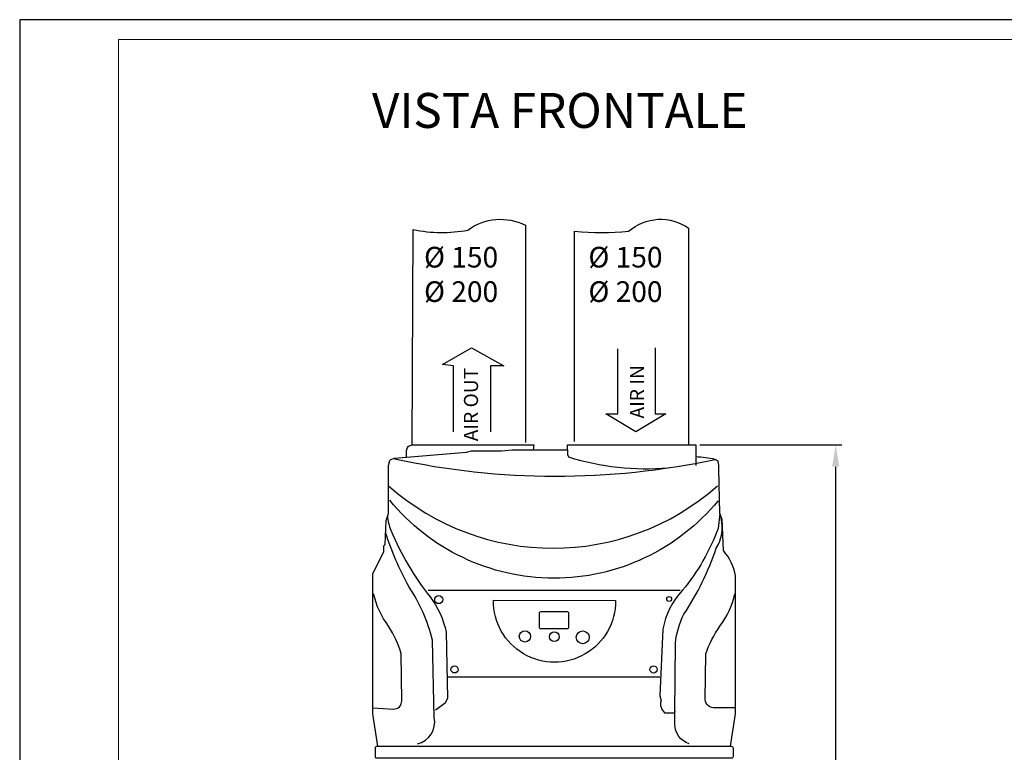
# Model space of a CAD drawing. Units: millimetres. Extents: x 2465 to 10783, y -13 to 2887.
# Drawn here: x 7578 to 9164, y 1707 to 2887 of the extents above; entities that cross this region are included whole.
import ezdxf

# ---------------------------------------------------------------- set-up
doc = ezdxf.new("R2010")
doc.units = ezdxf.units.MM
doc.layers.get('0').update_dxf_attribs({"color": 2})
for name, color, linetype in [('Cartiglio', 7, 'Continuous'), ('Prodotto', 7, 'Continuous'), ('Testi&Quote', 4, 'Continuous')]:
    doc.layers.add(name, color=color, linetype=linetype)
doc.styles.add('Roman', font='ROMANS.SHX')
doc.styles.get("Standard").update_dxf_attribs({"font": 'arial.ttf'})
doc.dimstyles.new('ISO-25', dxfattribs={"dimtxt": 35, "dimasz": 35, "dimexe": 10, "dimexo": 11, "dimgap": 15, "dimtad": 1, "dimdec": 0, "dimtxsty": 'Standard', "dimcen": 30, "dimclrd": 1, "dimclre": 1, "dimclrt": 256, "dimadec": 0, "dimazin": 0, "dimtfac": 1, "dimtdec": 0, "dimtmove": 0, "dimatfit": 3, "dimldrblk": 'CLOSEDBLANK', "dimfxl": 0, "dimarcsym": 0})

# ---------------------------------------------------------------- blocks, each defined once
blk = doc.blocks.new('*D8')
at = {"layer": 'Defpoints', "color": 0, "transparency": 16777216}
for p in [(8662.5, 2201.8), (8892.4, 2201.8), (8619.9, 276)]:
    blk.add_point(p, dxfattribs=at)
at = {"layer": 'Testi&Quote', "color": 1, "lineweight": -2, "transparency": 16777216}
for p, q in [((8673.5, 2201.8), (8902.4, 2201.8)), ((8892.4, 311), (8892.4, 2166.8)), ((8630.9, 276), (8902.4, 276))]:
    blk.add_line(p, q, dxfattribs=at)
at = {"layer": 'Testi&Quote', "color": 1, "transparency": 16777216}
for points in [[(8886.6, 2166.8), (8898.2, 2166.8), (8892.4, 2201.8)], [(8886.6, 311), (8898.2, 311), (8892.4, 276)]]:
    blk.add_solid(points, dxfattribs=at)
at = {"layer": 'Testi&Quote', "transparency": 16777216, "insert": (8859.5, 1285.4), "char_height": 35, "attachment_point": 5, "rotation": 90}
blk.add_mtext('1926', dxfattribs=at)
blk = doc.blocks.new('_ClosedBlank')
at = {"color": 0, "linetype": 'ByBlock', "lineweight": -2}
for p, q in [((-1, 0.167), (0, 0)), ((-1, 0.167), (-1, -0.167)), ((0, 0), (-1, -0.167))]:
    blk.add_line(p, q, dxfattribs=at)

msp = doc.modelspace()

# ---------------------------------------------------------------- linework, layer by layer
at = {"layer": 'Cartiglio'}
msp.add_lwpolyline([(7577.6, -12.7), (10783.4, -12.7), (10783.4, 2886.9), (7577.6, 2886.9)], close=True, dxfattribs=at)
at = {"layer": 'Cartiglio', "color": 7, "lineweight": 18}
msp.add_lwpolyline([(7736.6, 19.3), (10752.8, 19.3), (10752.8, 2854.9), (7736.6, 2854.9), (7736.6, 19.3)], dxfattribs=at)
at = {"layer": 'Prodotto'}
for p, q in [((8460.1, 2194.1), (8460.1, 2186.4)), ((8460.1, 2186.4), (8462, 2182.5))]:
    msp.add_line(p, q, dxfattribs=at)
for points in [[(8209.9, 2201.8), (8211.6, 2548.9, 0.099008), (8299.6, 2548, -0.285065), (8392.4, 2555.7), (8392.4, 2205.7)], [(8471.7, 2207.6), (8471.7, 2546, 0.047142), (8558.7, 2546, -0.348984), (8655.4, 2550.9), (8655.4, 2201.8)], [(8201, 2182.5), (8201, 2192.9, -0.414214), (8209.9, 2201.8), (8405.9, 2201.8), (8405, 2194.1)], [(8181.6, 2179.6, 0.106773), (8698, 2178.6, 0.039804), (8667, 2182.5, 0.022381)], [(8723.1, 1716.5), (8730.8, 1768.7), (8730.8, 1991.1, 0.133572), (8711.5, 2031.7), (8709.6, 2081.9), (8705.7, 2091.6), (8703.8, 2163.2), (8703.8, 2169), (8702.8, 2175.7), (8698, 2178.6)], [(8172, 2136.1, 0.379585), (8701.8, 2136.1, -2.223671)], [(8702.8, 2111.9, -0.473496), (8173.9, 2112.9, -2.106982)], [(8170, 2087.7, 0.078986), (8175.8, 2064.5, 0.068976), (8238.7, 1957.2, -0.11234), (8264.8, 1900.2), (8266.7, 1793.8), (8262.9, 1786.1), (8247.4, 1774.5)], [(8705.7, 2091.6), (8702.8, 2067.4, -0.084887), (8645.7, 1967.9, 0.142221), (8613.8, 1905), (8609, 1797.7), (8610.9, 1789.9, 0.300313), (8616.7, 1770.6), (8632.2, 1770.6), (8634.1, 1772.5)], [(8656.4, 1720.3, -0.328661), (8633.2, 1752.2), (8633.2, 1770.6), (8634.1, 1882.8, -0.084465), (8647.7, 1929.2, 0.065471), (8699.9, 2035.5, 0.208487), (8707.6, 2083.9, -1.290754)], [(8218.4, 1720.3, 0.407728), (8245.5, 1762.9), (8242.6, 1887.6, 0.087312), (8204.8, 1973.6, -0.051027), (8167.1, 2060.7, -0.154634)], [(8146.8, 1778.3), (8179.7, 1776.4, 0.428571), (8193.2, 1789.9), (8192.3, 1865.4, 0.069062), (8172, 1909.8, -0.10456), (8147.8, 1962, -1.254937)], [(8341.6, 1951.6), (8537.6, 1951.3, -1.012865), (8340.9, 1951.7, 0.205265)], [(8730.8, 1778.3), (8697.9, 1778.2, -0.395606), (8682.2, 1791.7), (8683.2, 1865.4, -0.067757), (8705.7, 1909.8, 0.10456), (8729.8, 1962, 1.254937)]]:
    msp.add_lwpolyline(points, format="xyb", dxfattribs=at)
for points in [[(8154.6, 1716.5), (8146.8, 1768.7), (8146.8, 1994.9), (8164.2, 2029.7), (8164.2, 2039.4), (8166.2, 2041.3), (8168.1, 2080), (8172, 2091.6), (8172, 2169), (8173.9, 2176.7), (8175.8, 2178.6), (8175.8, 2178.6), (8181.6, 2180.6), (8297.7, 2190.2), (8305.4, 2192.2), (8353.7, 2192.2), (8371.1, 2194.1), (8460.1, 2194.1), (8460.1, 2201.8), (8667, 2201.8), (8667, 2169)], [(8235.8, 1967.9), (8641.9, 1967.9)], [(8266.7, 1828.6), (8609, 1828.6)]]:
    msp.add_lwpolyline(points, dxfattribs=at)
for points in [[(8417.2, 1933.4), (8459.7, 1933.4, -0.414214), (8462, 1931.1), (8462, 1908, -0.414214), (8459.7, 1905.7), (8417.2, 1905.7, -0.414214), (8414.9, 1908), (8414.9, 1931.1, -0.414214)], [(8724.7, 1697.1), (8153, 1697.1, -0.414214), (8150.7, 1699.4), (8150.7, 1714.2, -0.414214), (8153, 1716.5), (8724.7, 1716.5, -0.414214), (8727, 1714.2), (8727, 1699.4, -0.414214)]]:
    msp.add_lwpolyline(points, format="xyb", close=True, dxfattribs=at)
for centre, radius in [((8252.7, 1952.7), 6.47), ((8624.1, 1953.8), 3.94), ((8391.6, 1893.5), 9.04), ((8438.9, 1892.9), 7.83), ((8484.8, 1892), 10.4), ((8278.2, 1840.3), 5.71), ((8598.9, 1840.3), 5.77)]:
    msp.add_circle(centre, radius, dxfattribs=at)
msp.add_arc((8586.5, 2581.6), 418, 252.6753, 274.9413, dxfattribs=at)
at = {"layer": 'Testi&Quote', "color": 2}
for points in [[(8276.4, 2223.1), (8276.4, 2325.6), (8276.4, 2329.5), (8259, 2331.4), (8305.4, 2358.5), (8357.6, 2329.5), (8336.3, 2329.5), (8336.3, 2223.1)], [(8601.3, 2358.5), (8601.3, 2252.1), (8618.7, 2252.1), (8570.3, 2223.1), (8522, 2252.1), (8541.3, 2252.1), (8541.3, 2356.5)]]:
    msp.add_lwpolyline(points, dxfattribs=at)

# ---------------------------------------------------------------- texts
at = {"layer": 'Testi&Quote', "color": 2, "attachment_point": 1, "style": 'Roman'}
for s, width, gutter_width, heights, insert, char_height in [('VISTA FRONTALE', 907.081, 12.5, [0], (8145.2, 2768.8), 56.25), ('{\\H0.66667x;%%C 150\\P%%C 200}', 1513.09, 1, [1087.2], (8229.1, 2521), 49.938), ('{\\H0.66667x;%%C 150\\P%%C 200}', 1513.09, 1, [1087.2], (8493.9, 2521), 49.938)]:
    msp.add_mtext_dynamic_manual_height_columns(s, width=width, gutter_width=gutter_width, heights=heights, dxfattribs=dict(at, insert=insert, char_height=char_height))
at = {"layer": 'Testi&Quote', "color": 2, "char_height": 34.042, "attachment_point": 1, "rotation": 90, "style": 'Roman'}
for s, insert in [('{\\H0.66667x;AIR OUT}', (8293.4, 2207.8)), ('{\\H0.66667x;AIR IN}', (8561, 2244.4))]:
    msp.add_mtext_dynamic_manual_height_columns(s, width=1513.09, gutter_width=1, heights=[1087.2], dxfattribs=dict(at, insert=insert))

# ---------------------------------------------------------------- dimensions: what is measured, and where the dimension line sits
at = {"layer": 'Testi&Quote'}
dim = msp.add_linear_dim(base=(8892.4, 2201.8), p1=(8619.9, 276), p2=(8662.5, 2201.8), angle=90, dimstyle='ISO-25', dxfattribs=at)
dim.commit()
dim.dimension.update_dxf_attribs({"geometry": '*D8', "text_midpoint": (8892.4, 1285.4), "dimtype": 160})

doc.saveas('drawing.dxf')
